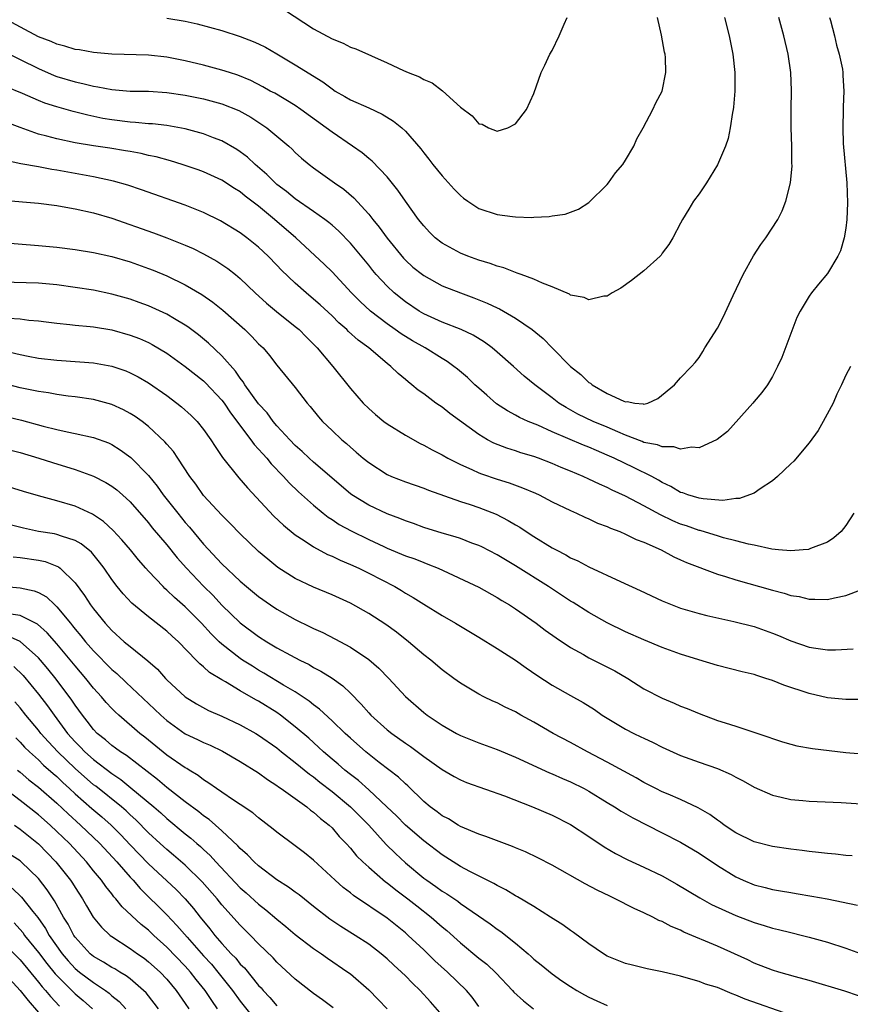
# Model space of a CAD drawing. Units: inches. Extents: x 2505000 to 2508000, y 1548000 to 1551000.
# Drawn here: x 2506443 to 2506533, y 1548339 to 1548447 of the extents above; entities that cross this region are included whole.
import ezdxf

# ---------------------------------------------------------------- set-up
doc = ezdxf.new("R2010")
doc.units = ezdxf.units.IN
doc.header["$MEASUREMENT"] = 0
doc.layers.add('LD25051548_2ft', color=201, linetype='Continuous')

msp = doc.modelspace()

# ---------------------------------------------------------------- linework, layer by layer
at = {"layer": 'LD25051548_2ft'}
for points, elevation in [([(2506471.83, 1548447.83), (2506475, 1548445.76), (2506477, 1548444.68), (2506478.2, 1548444.2), (2506479, 1548443.79), (2506479.6, 1548443.6), (2506483, 1548442.07), (2506484.78, 1548441.22), (2506485.3, 1548441), (2506486.54, 1548440.54), (2506487, 1548440.25), (2506487.9, 1548439.9), (2506489.03, 1548439.03), (2506491, 1548437.23), (2506492.29, 1548436.29), (2506493, 1548435.43), (2506493.37, 1548435.37), (2506494.06, 1548435), (2506495, 1548434.64), (2506496.15, 1548435), (2506497, 1548435.43), (2506498.2, 1548437), (2506499, 1548438.73), (2506499.8, 1548441), (2506500.2, 1548441.8), (2506500.75, 1548443), (2506501, 1548443.43), (2506501.77, 1548445), (2506502.29, 1548446.29), (2506502.63, 1548447)], 7332), ([(2506441, 1548443.46), (2506443, 1548442.44), (2506445, 1548441.44), (2506446.7, 1548440.7), (2506447, 1548440.59), (2506449, 1548439.99), (2506449.83, 1548439.83), (2506451, 1548439.53), (2506451.47, 1548439.47), (2506453, 1548439.17), (2506455, 1548439), (2506457, 1548438.97), (2506459, 1548438.85), (2506461, 1548438.56), (2506463, 1548438.15), (2506465, 1548437.61), (2506466.86, 1548436.86), (2506468.14, 1548436.14), (2506469.36, 1548435.36), (2506469.89, 1548435), (2506472.28, 1548433), (2506472.66, 1548432.66), (2506473, 1548432.31), (2506473.68, 1548431.68), (2506474.5, 1548431), (2506475, 1548430.62), (2506477.26, 1548429), (2506478.29, 1548428.29), (2506479.36, 1548427.36), (2506481, 1548425.57), (2506481.45, 1548425), (2506482.15, 1548424.15), (2506483, 1548422.95), (2506484.78, 1548420.78), (2506485, 1548420.57), (2506485.82, 1548419.82), (2506486.85, 1548419), (2506487, 1548418.89), (2506489, 1548417.79), (2506491, 1548417), (2506492.47, 1548416.47), (2506493.9, 1548415.9), (2506495, 1548415.37), (2506495.26, 1548415.26), (2506497, 1548414.25), (2506498.81, 1548413), (2506500.02, 1548412.02), (2506500.99, 1548411), (2506503, 1548409), (2506504.11, 1548408.11), (2506505, 1548407.25), (2506505.16, 1548407.16), (2506505.35, 1548407), (2506507, 1548406.05), (2506508.8, 1548405.2), (2506509, 1548405.14), (2506509.17, 1548405.17), (2506510.02, 1548405), (2506510.92, 1548404.92), (2506511, 1548404.89), (2506511.43, 1548405), (2506512.52, 1548405.48), (2506514.34, 1548407), (2506515, 1548407.74), (2506516.2, 1548409), (2506516.57, 1548409.43), (2506517, 1548409.95), (2506517.4, 1548410.6), (2506517.63, 1548411), (2506519, 1548413.16), (2506519.63, 1548414.37), (2506520.73, 1548416.73), (2506521.81, 1548419), (2506522.95, 1548421.05), (2506523.73, 1548422.27), (2506524.28, 1548423), (2506525.58, 1548425), (2506526.05, 1548425.95), (2506526.47, 1548427), (2506526.98, 1548429), (2506527.15, 1548430.85), (2506527.13, 1548431.13), (2506527.11, 1548433), (2506527.04, 1548435), (2506527.03, 1548437), (2506527.07, 1548439.07), (2506527.02, 1548441), (2506526.73, 1548443), (2506526.26, 1548445), (2506525.69, 1548447)], 7326), ([(2506519.77, 1548447), (2506520.27, 1548445), (2506520.67, 1548443), (2506520.89, 1548441), (2506520.89, 1548439), (2506520.76, 1548437.24), (2506520.73, 1548437), (2506520.65, 1548436.65), (2506520.41, 1548435), (2506520.18, 1548433.82), (2506519.89, 1548433), (2506519.03, 1548430.97), (2506517.82, 1548429), (2506517, 1548427.81), (2506516.41, 1548427), (2506515.89, 1548426.11), (2506515.19, 1548425), (2506515, 1548424.61), (2506514.13, 1548423), (2506513.72, 1548422.28), (2506513, 1548421.33), (2506512.87, 1548421.13), (2506512.75, 1548421), (2506511, 1548419.4), (2506509.66, 1548418.34), (2506508.48, 1548417.52), (2506507.53, 1548417), (2506507, 1548416.66), (2506506.64, 1548416.64), (2506505, 1548416.25), (2506504.5, 1548416.5), (2506503, 1548416.77), (2506502.87, 1548416.87), (2506501, 1548417.66), (2506499.94, 1548418.06), (2506499, 1548418.5), (2506497.61, 1548419), (2506497.17, 1548419.17), (2506497, 1548419.21), (2506495.72, 1548419.72), (2506495, 1548419.9), (2506494.22, 1548420.22), (2506493, 1548420.57), (2506491.8, 1548421), (2506491, 1548421.32), (2506489, 1548422.41), (2506488.25, 1548423), (2506487.63, 1548423.63), (2506487, 1548424.3), (2506486.44, 1548425), (2506485, 1548426.98), (2506484.18, 1548428.19), (2506483, 1548429.65), (2506481.37, 1548431.37), (2506481, 1548431.65), (2506480.27, 1548432.27), (2506479.23, 1548433), (2506477, 1548434.5), (2506476.36, 1548435), (2506473.61, 1548437), (2506473, 1548437.41), (2506470.75, 1548438.75), (2506470.27, 1548439), (2506469.47, 1548439.47), (2506468.14, 1548440.14), (2506466.72, 1548440.72), (2506465.82, 1548441), (2506465, 1548441.28), (2506463, 1548441.81), (2506461, 1548442.3), (2506459, 1548442.68), (2506457, 1548442.89), (2506453, 1548443), (2506451, 1548443.18), (2506449.47, 1548443.47), (2506449, 1548443.54), (2506447.89, 1548443.89), (2506447, 1548444.11), (2506446.39, 1548444.39), (2506445, 1548444.92), (2506441.07, 1548447)], 7328), ([(2506531.23, 1548447), (2506531.33, 1548446.67), (2506531.76, 1548445), (2506531.99, 1548443.99), (2506532.29, 1548443), (2506532.63, 1548441.37), (2506532.69, 1548441), (2506532.69, 1548440.69), (2506532.8, 1548439), (2506532.73, 1548437.27), (2506532.71, 1548437), (2506532.66, 1548435), (2506532.72, 1548433.28), (2506533.1, 1548429), (2506533.19, 1548426.81), (2506533.12, 1548425), (2506533, 1548424.04), (2506532.84, 1548423), (2506532.41, 1548421.59), (2506532.14, 1548421), (2506531, 1548419.13), (2506530.03, 1548417.97), (2506529.26, 1548417), (2506529, 1548416.63), (2506528.02, 1548415), (2506527.67, 1548414.33), (2506526.02, 1548409.98), (2506525.57, 1548409), (2506525, 1548407.9), (2506524.45, 1548407), (2506523.86, 1548406.14), (2506523, 1548405.17), (2506522.88, 1548405), (2506520.1, 1548401.9), (2506518.97, 1548401.03), (2506517, 1548400.12), (2506516.2, 1548400.2), (2506515, 1548399.98), (2506514.24, 1548400.24), (2506513, 1548400.23), (2506512.46, 1548400.46), (2506511, 1548400.72), (2506510.81, 1548400.81), (2506509, 1548401.5), (2506508.15, 1548401.85), (2506507, 1548402.36), (2506505.46, 1548403), (2506503.8, 1548403.8), (2506502.51, 1548404.51), (2506501.71, 1548405), (2506501, 1548405.56), (2506499.09, 1548407), (2506497.94, 1548407.94), (2506496.78, 1548409), (2506495, 1548410.56), (2506494.47, 1548411), (2506493.62, 1548411.62), (2506492.38, 1548412.38), (2506491.06, 1548413), (2506489, 1548413.8), (2506487, 1548414.71), (2506486.51, 1548415), (2506485, 1548416.02), (2506483.79, 1548417), (2506483, 1548417.73), (2506481.83, 1548419), (2506481.45, 1548419.45), (2506481, 1548420.01), (2506479, 1548422.42), (2506477.73, 1548423.73), (2506477, 1548424.38), (2506476.67, 1548424.67), (2506476.22, 1548425), (2506475, 1548425.86), (2506473, 1548427.24), (2506472.04, 1548428.04), (2506471, 1548428.82), (2506470.8, 1548429), (2506469.91, 1548429.91), (2506468.63, 1548431), (2506467.79, 1548431.79), (2506467, 1548432.39), (2506466.64, 1548432.64), (2506465, 1548433.58), (2506464.1, 1548433.9), (2506463, 1548434.34), (2506461, 1548434.87), (2506459, 1548435.23), (2506457.42, 1548435.42), (2506457, 1548435.44), (2506455.58, 1548435.58), (2506455, 1548435.61), (2506453, 1548435.85), (2506452.02, 1548436.02), (2506450.37, 1548436.37), (2506448.78, 1548436.78), (2506447, 1548437.27), (2506445.69, 1548437.69), (2506445, 1548437.97), (2506443.28, 1548438.72), (2506441.47, 1548439.47)], 7324), ([(2506459, 1548446.94), (2506461, 1548446.61), (2506462.32, 1548446.32), (2506465, 1548445.58), (2506467, 1548444.94), (2506468.41, 1548444.41), (2506469, 1548444.14), (2506469.76, 1548443.76), (2506471, 1548443.05), (2506473, 1548441.87), (2506476.01, 1548440.01), (2506477, 1548439.22), (2506477.35, 1548439), (2506478.41, 1548438.41), (2506479, 1548438.04), (2506481, 1548437.17), (2506482.47, 1548436.47), (2506483.71, 1548435.71), (2506484.61, 1548435), (2506485, 1548434.64), (2506486.69, 1548432.69), (2506487, 1548432.27), (2506487.56, 1548431.56), (2506487.98, 1548431), (2506489, 1548429.76), (2506490.31, 1548428.31), (2506491, 1548427.61), (2506491.34, 1548427.34), (2506491.8, 1548427), (2506493, 1548426.21), (2506495, 1548425.55), (2506496.69, 1548425.31), (2506497, 1548425.29), (2506498.77, 1548425.23), (2506499, 1548425.25), (2506500.68, 1548425.32), (2506501, 1548425.4), (2506502.41, 1548425.59), (2506503, 1548425.81), (2506503.86, 1548426.14), (2506505, 1548426.85), (2506507, 1548428.83), (2506507.14, 1548429), (2506507.91, 1548430.09), (2506508.7, 1548431), (2506509, 1548431.47), (2506509.9, 1548433), (2506510.22, 1548433.78), (2506510.91, 1548435), (2506511.97, 1548437), (2506512.29, 1548437.71), (2506512.98, 1548439), (2506513.4, 1548441), (2506513.36, 1548442.64), (2506513.32, 1548443), (2506513.25, 1548443.25), (2506512.93, 1548445.07), (2506512.48, 1548447)], 7330), ([(2506533.53, 1548409), (2506533, 1548408.04), (2506532.54, 1548407), (2506532.04, 1548405.96), (2506531.62, 1548405), (2506530.55, 1548403), (2506529.99, 1548402.01), (2506529, 1548400.65), (2506527.32, 1548398.68), (2506527, 1548398.39), (2506525.55, 1548397), (2506525, 1548396.53), (2506523.67, 1548395.67), (2506523, 1548395.2), (2506522.52, 1548395), (2506521.4, 1548394.6), (2506521, 1548394.59), (2506519.6, 1548394.4), (2506517.44, 1548394.56), (2506517, 1548394.64), (2506515.78, 1548395), (2506515.22, 1548395.22), (2506515, 1548395.27), (2506513.92, 1548395.92), (2506513, 1548396.34), (2506512.6, 1548396.6), (2506511.86, 1548397), (2506509.95, 1548397.95), (2506507.77, 1548399), (2506507, 1548399.34), (2506505.82, 1548399.82), (2506505, 1548400.18), (2506504.41, 1548400.41), (2506501, 1548401.87), (2506499.42, 1548402.58), (2506498.38, 1548403), (2506497.43, 1548403.43), (2506497, 1548403.68), (2506496.14, 1548404.14), (2506494.93, 1548404.93), (2506493.86, 1548405.86), (2506493, 1548406.62), (2506492.57, 1548407), (2506491.77, 1548407.77), (2506490.68, 1548408.68), (2506490.28, 1548409), (2506489.54, 1548409.54), (2506489, 1548409.85), (2506487.15, 1548411), (2506485.77, 1548411.77), (2506484.53, 1548412.53), (2506483.9, 1548413), (2506483, 1548413.63), (2506481.21, 1548415), (2506480.06, 1548416.06), (2506479.14, 1548417), (2506477, 1548419.28), (2506476.14, 1548420.13), (2506473.04, 1548423), (2506470.73, 1548425), (2506469, 1548426.45), (2506467.55, 1548427.55), (2506467, 1548428.01), (2506466.38, 1548428.38), (2506465, 1548429.27), (2506463, 1548430.18), (2506462.4, 1548430.4), (2506460.65, 1548431), (2506459.39, 1548431.39), (2506457.82, 1548431.82), (2506457, 1548431.98), (2506456.19, 1548432.19), (2506455, 1548432.4), (2506454.5, 1548432.5), (2506452.77, 1548432.77), (2506451, 1548433.03), (2506449, 1548433.37), (2506447, 1548433.79), (2506445.91, 1548434.09), (2506445, 1548434.31), (2506443.01, 1548435.01), (2506441.57, 1548435.57)], 7322), ([(2506533.87, 1548393), (2506533, 1548391.65), (2506532.49, 1548391), (2506531.69, 1548390.31), (2506531, 1548389.86), (2506529.16, 1548389.16), (2506528.94, 1548389.06), (2506528.35, 1548389), (2506527, 1548388.89), (2506525.65, 1548389), (2506524.93, 1548389.07), (2506523, 1548389.51), (2506522.38, 1548389.62), (2506521, 1548390), (2506519.68, 1548390.32), (2506519, 1548390.52), (2506518.65, 1548390.65), (2506517.11, 1548391.11), (2506517, 1548391.12), (2506515.62, 1548391.62), (2506515, 1548391.82), (2506514.16, 1548392.16), (2506512.81, 1548392.81), (2506511, 1548393.8), (2506509, 1548394.84), (2506507.52, 1548395.52), (2506507, 1548395.79), (2506506.15, 1548396.15), (2506505, 1548396.71), (2506504.36, 1548397), (2506503, 1548397.58), (2506501.99, 1548397.99), (2506501, 1548398.42), (2506499.5, 1548399), (2506499, 1548399.18), (2506497.59, 1548399.59), (2506497, 1548399.79), (2506496.07, 1548400.07), (2506494.64, 1548400.64), (2506493.96, 1548401), (2506493, 1548401.56), (2506489.85, 1548403.85), (2506489, 1548404.54), (2506488.72, 1548404.72), (2506488.32, 1548405), (2506487, 1548405.99), (2506486.4, 1548406.4), (2506485.71, 1548407), (2506485.3, 1548407.3), (2506485, 1548407.57), (2506484.21, 1548408.21), (2506483.41, 1548409), (2506483, 1548409.31), (2506481.02, 1548411), (2506479.86, 1548411.86), (2506478.81, 1548412.81), (2506478.63, 1548413), (2506477.75, 1548413.75), (2506477, 1548414.49), (2506475.7, 1548415.7), (2506475, 1548416.32), (2506474.18, 1548417), (2506473, 1548418.05), (2506471.49, 1548419.49), (2506471, 1548420.02), (2506470.05, 1548421), (2506469, 1548421.98), (2506467.72, 1548423), (2506467, 1548423.54), (2506464.86, 1548424.86), (2506463, 1548425.77), (2506461, 1548426.57), (2506456.23, 1548428.23), (2506454.73, 1548428.73), (2506453.19, 1548429.19), (2506451, 1548429.65), (2506447, 1548430.39), (2506446.46, 1548430.46), (2506445, 1548430.75), (2506443.08, 1548431.08), (2506441.42, 1548431.42)], 7320), ([(2506441.12, 1548427.12), (2506445, 1548426.79), (2506447, 1548426.52), (2506447.57, 1548426.43), (2506449, 1548426.16), (2506451, 1548425.72), (2506453, 1548425.13), (2506457.54, 1548423.54), (2506459.01, 1548423.01), (2506461, 1548422.22), (2506461.85, 1548421.85), (2506463, 1548421.26), (2506464.45, 1548420.45), (2506465, 1548420.09), (2506465.65, 1548419.65), (2506466.48, 1548419), (2506467, 1548418.58), (2506468.63, 1548417), (2506469.87, 1548415.87), (2506470.96, 1548414.96), (2506473, 1548413.35), (2506473.41, 1548413), (2506474.2, 1548412.2), (2506475.39, 1548411), (2506477.08, 1548409), (2506479, 1548406.59), (2506480.41, 1548405), (2506481, 1548404.42), (2506481.75, 1548403.75), (2506482.66, 1548403), (2506483, 1548402.74), (2506485, 1548401.49), (2506486.61, 1548400.61), (2506487, 1548400.43), (2506487.91, 1548399.91), (2506489, 1548399.37), (2506489.63, 1548399), (2506491, 1548398.31), (2506492.25, 1548397.75), (2506493, 1548397.39), (2506493.28, 1548397.28), (2506495, 1548396.7), (2506496.31, 1548396.31), (2506497.78, 1548395.78), (2506499.18, 1548395.18), (2506499.58, 1548395), (2506501, 1548394.25), (2506503, 1548393.28), (2506503.66, 1548393), (2506504.57, 1548392.57), (2506505, 1548392.38), (2506505.93, 1548391.93), (2506507, 1548391.54), (2506507.36, 1548391.36), (2506508.36, 1548391), (2506509, 1548390.73), (2506510.15, 1548390.15), (2506511, 1548389.83), (2506512.86, 1548389), (2506514.25, 1548388.25), (2506515, 1548387.93), (2506515.63, 1548387.63), (2506519, 1548386.37), (2506519.89, 1548386.11), (2506521, 1548385.74), (2506525, 1548384.61), (2506526.3, 1548384.3), (2506527, 1548384.05), (2506527.91, 1548383.91), (2506529, 1548383.62), (2506529.64, 1548383.63), (2506531, 1548383.6), (2506531.78, 1548383.78), (2506533, 1548384.02), (2506534.64, 1548384.64)], 7318), ([(2506441, 1548422.49), (2506445, 1548422.18), (2506447, 1548421.97), (2506449, 1548421.72), (2506451, 1548421.42), (2506453, 1548420.97), (2506455, 1548420.38), (2506457, 1548419.67), (2506457.49, 1548419.49), (2506459, 1548418.86), (2506461, 1548417.88), (2506462.82, 1548416.82), (2506464, 1548416), (2506465.11, 1548415.11), (2506467.48, 1548413), (2506468.25, 1548412.25), (2506469, 1548411.45), (2506469.48, 1548411), (2506470.17, 1548410.17), (2506471, 1548409.13), (2506473, 1548406.7), (2506474.29, 1548405), (2506474.62, 1548404.62), (2506475.51, 1548403.51), (2506475.96, 1548403), (2506477, 1548402), (2506478.07, 1548401), (2506478.58, 1548400.58), (2506479, 1548400.19), (2506479.65, 1548399.65), (2506480.4, 1548399), (2506481, 1548398.51), (2506483, 1548397.23), (2506483.5, 1548397), (2506485, 1548396.41), (2506487, 1548395.72), (2506487.51, 1548395.51), (2506491, 1548394.28), (2506492.06, 1548393.94), (2506493, 1548393.61), (2506494.88, 1548392.88), (2506496.21, 1548392.21), (2506497, 1548391.73), (2506497.46, 1548391.46), (2506498.15, 1548391), (2506499, 1548390.46), (2506501, 1548389.23), (2506501.42, 1548389), (2506502.47, 1548388.47), (2506503, 1548388.15), (2506503.81, 1548387.81), (2506505, 1548387.16), (2506508.45, 1548385.55), (2506510.58, 1548384.58), (2506513, 1548383.44), (2506514.08, 1548383), (2506515, 1548382.65), (2506517, 1548382.07), (2506517.85, 1548381.85), (2506520.8, 1548381.2), (2506523, 1548380.64), (2506525, 1548379.94), (2506525.67, 1548379.67), (2506527, 1548379.09), (2506529, 1548378.4), (2506529.72, 1548378.28), (2506531, 1548378.12), (2506531.89, 1548378.11), (2506533.79, 1548378.21)], 7316), ([(2506535, 1548372.69), (2506533, 1548372.7), (2506531, 1548372.9), (2506529, 1548373.34), (2506526.25, 1548374.25), (2506525, 1548374.77), (2506524.3, 1548375), (2506523.3, 1548375.3), (2506523, 1548375.41), (2506521.72, 1548375.72), (2506519, 1548376.41), (2506516.97, 1548377.03), (2506515, 1548377.65), (2506513, 1548378.36), (2506511, 1548379.19), (2506509, 1548380.08), (2506507, 1548381.04), (2506505, 1548382.18), (2506503.27, 1548383.27), (2506503, 1548383.43), (2506500.59, 1548385), (2506497, 1548387.28), (2506495.91, 1548387.91), (2506495, 1548388.46), (2506493.32, 1548389.32), (2506493, 1548389.47), (2506492.25, 1548389.75), (2506491, 1548390.24), (2506490.44, 1548390.44), (2506489, 1548390.84), (2506487, 1548391.45), (2506485.87, 1548391.87), (2506485, 1548392.16), (2506484.41, 1548392.41), (2506483, 1548392.93), (2506481, 1548393.87), (2506479.15, 1548395), (2506479, 1548395.11), (2506475, 1548398.55), (2506474.5, 1548399), (2506473.73, 1548399.73), (2506473, 1548400.37), (2506472.39, 1548401), (2506471, 1548402.53), (2506470.6, 1548403), (2506469.92, 1548403.92), (2506469, 1548404.92), (2506467.51, 1548407), (2506467.33, 1548407.33), (2506467, 1548407.71), (2506466.48, 1548408.48), (2506465, 1548410.16), (2506463.54, 1548411.54), (2506462.44, 1548412.44), (2506461.29, 1548413.29), (2506461, 1548413.49), (2506459.84, 1548414.16), (2506459, 1548414.67), (2506457.41, 1548415.41), (2506457, 1548415.59), (2506455.97, 1548415.97), (2506455, 1548416.31), (2506453, 1548416.88), (2506451, 1548417.29), (2506449, 1548417.6), (2506447, 1548417.88), (2506445, 1548418.08), (2506441, 1548418.17)], 7314), ([(2506441.73, 1548414.26), (2506443, 1548414.16), (2506443.97, 1548414.03), (2506445, 1548413.95), (2506445.85, 1548413.85), (2506447, 1548413.69), (2506448.44, 1548413.56), (2506449, 1548413.49), (2506450.65, 1548413.35), (2506451, 1548413.3), (2506453, 1548412.97), (2506455, 1548412.41), (2506456.02, 1548412.02), (2506457, 1548411.59), (2506457.39, 1548411.39), (2506459, 1548410.42), (2506461, 1548409), (2506463, 1548407.41), (2506463.21, 1548407.21), (2506465, 1548405.31), (2506465.23, 1548405), (2506465.94, 1548403.94), (2506468.15, 1548401), (2506468.5, 1548400.5), (2506469, 1548399.99), (2506469.45, 1548399.45), (2506469.88, 1548399), (2506470.38, 1548398.38), (2506471.73, 1548397), (2506472.32, 1548396.32), (2506473.34, 1548395.34), (2506475, 1548393.87), (2506476.05, 1548393), (2506476.58, 1548392.58), (2506477, 1548392.31), (2506477.78, 1548391.78), (2506479.07, 1548391.07), (2506481, 1548390.14), (2506482.63, 1548389.37), (2506483, 1548389.2), (2506485, 1548388.35), (2506486.01, 1548388.01), (2506487, 1548387.61), (2506487.46, 1548387.46), (2506488.58, 1548387), (2506493, 1548384.93), (2506495, 1548383.83), (2506495.5, 1548383.5), (2506496.34, 1548383), (2506497, 1548382.57), (2506499.26, 1548381), (2506500.25, 1548380.25), (2506501.43, 1548379.43), (2506503, 1548378.37), (2506504.4, 1548377.6), (2506505, 1548377.25), (2506507.82, 1548375.82), (2506509.23, 1548375), (2506511, 1548373.87), (2506513, 1548372.84), (2506514.3, 1548372.3), (2506515, 1548371.99), (2506515.71, 1548371.71), (2506517, 1548371.16), (2506519, 1548370.43), (2506519.85, 1548370.15), (2506521, 1548369.8), (2506524.6, 1548368.6), (2506525, 1548368.44), (2506526.1, 1548368.1), (2506527, 1548367.85), (2506527.67, 1548367.67), (2506529.38, 1548367.38), (2506533, 1548366.92), (2506535.24, 1548366.76)], 7312), ([(2506441.31, 1548410.69), (2506443, 1548410.3), (2506443.89, 1548410.11), (2506445, 1548409.9), (2506447, 1548409.66), (2506449.51, 1548409.51), (2506451, 1548409.39), (2506453, 1548409.03), (2506454.51, 1548408.51), (2506455, 1548408.31), (2506455.87, 1548407.87), (2506457, 1548407.21), (2506459, 1548405.82), (2506460.1, 1548405), (2506460.6, 1548404.6), (2506461.65, 1548403.65), (2506462.29, 1548403), (2506463, 1548402.13), (2506463.79, 1548401), (2506464.25, 1548400.25), (2506465.06, 1548399.06), (2506466.84, 1548396.84), (2506467.78, 1548395.78), (2506470.67, 1548392.67), (2506471.7, 1548391.7), (2506473, 1548390.65), (2506473.98, 1548390.02), (2506475, 1548389.33), (2506476.51, 1548388.51), (2506477, 1548388.31), (2506477.88, 1548387.88), (2506479, 1548387.42), (2506479.91, 1548387), (2506481, 1548386.46), (2506483.83, 1548385), (2506484.57, 1548384.57), (2506485, 1548384.29), (2506485.83, 1548383.83), (2506487, 1548383.08), (2506489, 1548381.84), (2506490.47, 1548381), (2506493, 1548379.5), (2506495, 1548378.26), (2506497, 1548376.97), (2506498.15, 1548376.15), (2506499.34, 1548375.34), (2506501, 1548374.25), (2506503, 1548373.12), (2506504.38, 1548372.38), (2506505.6, 1548371.6), (2506506.46, 1548371), (2506507, 1548370.65), (2506509, 1548369.46), (2506509.9, 1548369), (2506510.65, 1548368.65), (2506511, 1548368.47), (2506512.02, 1548368.02), (2506513, 1548367.5), (2506515, 1548366.59), (2506517, 1548365.86), (2506519, 1548365.17), (2506520.52, 1548364.52), (2506521, 1548364.25), (2506521.83, 1548363.83), (2506523, 1548363.14), (2506525, 1548362.26), (2506525.94, 1548362.06), (2506527, 1548361.81), (2506528.31, 1548361.69), (2506529, 1548361.63), (2506532.51, 1548361.49), (2506534.66, 1548361.34)], 7310), ([(2506533.68, 1548355.68), (2506533, 1548355.72), (2506531.86, 1548355.86), (2506531, 1548355.92), (2506530.04, 1548356.04), (2506529, 1548356.14), (2506528.25, 1548356.25), (2506527, 1548356.39), (2506525, 1548356.69), (2506523, 1548357.2), (2506521, 1548358.18), (2506519.76, 1548359), (2506519.33, 1548359.33), (2506519, 1548359.56), (2506518.18, 1548360.18), (2506516.9, 1548360.9), (2506515, 1548361.8), (2506513.63, 1548362.37), (2506513, 1548362.65), (2506512.28, 1548363), (2506511, 1548363.66), (2506510.15, 1548364.15), (2506507, 1548365.87), (2506504.84, 1548367), (2506503, 1548368.01), (2506501.11, 1548369), (2506499, 1548370.23), (2506497.58, 1548371), (2506497, 1548371.34), (2506495.88, 1548371.88), (2506495, 1548372.33), (2506494.53, 1548372.53), (2506493.54, 1548373), (2506493, 1548373.29), (2506491, 1548374.47), (2506490.28, 1548375), (2506489, 1548375.94), (2506487.76, 1548377), (2506487, 1548377.58), (2506485.33, 1548379), (2506484.02, 1548380.02), (2506482.87, 1548380.87), (2506481, 1548382.08), (2506479, 1548383.19), (2506477, 1548384.1), (2506475, 1548384.94), (2506473, 1548385.89), (2506471.1, 1548387.1), (2506469.99, 1548387.99), (2506469, 1548388.84), (2506467, 1548390.74), (2506465.89, 1548391.89), (2506465, 1548392.77), (2506463, 1548394.93), (2506462.15, 1548396.15), (2506461.51, 1548397), (2506460.21, 1548399), (2506459.71, 1548399.71), (2506459, 1548400.52), (2506458.79, 1548400.79), (2506457, 1548402.46), (2506456.3, 1548403), (2506455.54, 1548403.54), (2506455, 1548403.88), (2506454.27, 1548404.27), (2506453, 1548404.83), (2506451, 1548405.37), (2506449, 1548405.68), (2506448.24, 1548405.76), (2506447, 1548405.94), (2506446.11, 1548406.11), (2506445, 1548406.26), (2506443, 1548406.67), (2506439, 1548407.7)], 7308), ([(2506441, 1548403.63), (2506443.14, 1548403.14), (2506445.5, 1548402.5), (2506447, 1548402.13), (2506448.13, 1548401.87), (2506449, 1548401.7), (2506451, 1548401.25), (2506452.65, 1548400.65), (2506453, 1548400.49), (2506453.92, 1548399.92), (2506455.08, 1548399.08), (2506457, 1548397.1), (2506457.95, 1548395.95), (2506458.61, 1548395), (2506460.18, 1548393), (2506461, 1548392), (2506461.48, 1548391.48), (2506463, 1548389.64), (2506465, 1548387.5), (2506467, 1548385.6), (2506467.69, 1548385), (2506469, 1548383.91), (2506470.3, 1548383), (2506471, 1548382.53), (2506473, 1548381.41), (2506474.63, 1548380.63), (2506475, 1548380.45), (2506476, 1548380), (2506477.32, 1548379.32), (2506479, 1548378.4), (2506481, 1548377.06), (2506482.11, 1548376.11), (2506483.19, 1548375), (2506485.02, 1548373.02), (2506487, 1548371.3), (2506487.38, 1548371), (2506489, 1548369.89), (2506490.58, 1548369), (2506491, 1548368.78), (2506493, 1548367.98), (2506495, 1548367.26), (2506497, 1548366.43), (2506500.72, 1548364.72), (2506501, 1548364.61), (2506502.11, 1548364.11), (2506503, 1548363.74), (2506504.49, 1548363), (2506505, 1548362.72), (2506507, 1548361.48), (2506507.79, 1548361), (2506508.52, 1548360.52), (2506509.79, 1548359.79), (2506513, 1548358.19), (2506515, 1548357.14), (2506517, 1548355.94), (2506519, 1548354.6), (2506521, 1548353.37), (2506521.82, 1548353), (2506523, 1548352.51), (2506524.22, 1548352.22), (2506525, 1548352), (2506525.87, 1548351.87), (2506527, 1548351.66), (2506527.58, 1548351.58), (2506529.29, 1548351.29), (2506530.97, 1548350.97), (2506534.28, 1548350.28)], 7306), ([(2506441, 1548400.11), (2506443, 1548399.61), (2506445.04, 1548399), (2506446.52, 1548398.52), (2506449, 1548397.77), (2506451, 1548397.02), (2506452.35, 1548396.35), (2506453, 1548395.93), (2506453.53, 1548395.53), (2506454.15, 1548395), (2506455, 1548394.24), (2506457, 1548391.95), (2506457.41, 1548391.41), (2506459, 1548389.55), (2506460.14, 1548388.14), (2506461.15, 1548387), (2506463, 1548385.05), (2506464.03, 1548384.03), (2506465, 1548382.98), (2506467, 1548381.05), (2506469, 1548379.56), (2506469.89, 1548379), (2506471, 1548378.34), (2506472.47, 1548377.53), (2506473.48, 1548377), (2506474.5, 1548376.5), (2506475, 1548376.2), (2506475.79, 1548375.79), (2506477.01, 1548375.01), (2506478.18, 1548374.18), (2506479, 1548373.39), (2506480.19, 1548372.19), (2506481, 1548371.25), (2506481.23, 1548371), (2506483, 1548369.41), (2506483.51, 1548369), (2506485, 1548367.93), (2506485.57, 1548367.57), (2506486.72, 1548366.72), (2506487, 1548366.49), (2506489, 1548365.07), (2506490.31, 1548364.31), (2506491, 1548363.93), (2506491.67, 1548363.67), (2506495.81, 1548362.19), (2506498.85, 1548361), (2506501, 1548360.09), (2506503, 1548359.08), (2506505, 1548357.77), (2506506.65, 1548356.65), (2506507.91, 1548355.91), (2506509.24, 1548355.24), (2506511, 1548354.42), (2506513, 1548353.48), (2506514.59, 1548352.59), (2506517.08, 1548351.08), (2506518.37, 1548350.37), (2506521, 1548349.18), (2506523, 1548348.4), (2506524.09, 1548348.09), (2506525, 1548347.79), (2506525.65, 1548347.65), (2506527, 1548347.3), (2506528.27, 1548347), (2506529, 1548346.81), (2506531, 1548346.26), (2506533, 1548345.61), (2506535, 1548344.88)], 7304), ([(2506534.4, 1548340.4), (2506532.91, 1548340.91), (2506529, 1548342.1), (2506527.5, 1548342.5), (2506525.71, 1548343), (2506525, 1548343.21), (2506523, 1548343.98), (2506522.32, 1548344.32), (2506519, 1548345.82), (2506515.36, 1548347.36), (2506515, 1548347.55), (2506513.96, 1548347.96), (2506513, 1548348.5), (2506512.63, 1548348.63), (2506511.95, 1548349), (2506511, 1548349.47), (2506509.93, 1548349.93), (2506507.88, 1548351), (2506507.27, 1548351.27), (2506505.91, 1548351.91), (2506504.6, 1548352.6), (2506501, 1548354.65), (2506499.45, 1548355.45), (2506498.09, 1548356.09), (2506497, 1548356.54), (2506496.68, 1548356.68), (2506495.79, 1548357), (2506493.77, 1548357.77), (2506493, 1548358.02), (2506491, 1548358.85), (2506490.75, 1548359), (2506489.69, 1548359.69), (2506489, 1548360.03), (2506488.46, 1548360.46), (2506487.7, 1548361), (2506487, 1548361.59), (2506485.28, 1548363.28), (2506485, 1548363.52), (2506484.25, 1548364.25), (2506482.15, 1548365.85), (2506480.68, 1548367), (2506479, 1548368.47), (2506478.42, 1548369), (2506477, 1548370.39), (2506475.65, 1548371.65), (2506475, 1548372.12), (2506474.52, 1548372.52), (2506473, 1548373.52), (2506471.73, 1548374.27), (2506469.58, 1548375.58), (2506469, 1548375.91), (2506468.32, 1548376.32), (2506467.26, 1548377), (2506467, 1548377.18), (2506465, 1548378.72), (2506464.69, 1548379), (2506463.84, 1548379.84), (2506462.77, 1548381), (2506461, 1548382.8), (2506459.83, 1548383.83), (2506459, 1548384.63), (2506458.79, 1548384.79), (2506458.59, 1548385), (2506457, 1548386.67), (2506456.71, 1548387), (2506455.91, 1548387.91), (2506455.02, 1548389), (2506454.1, 1548390.1), (2506453.13, 1548391.13), (2506452.09, 1548392.09), (2506451, 1548392.82), (2506450.89, 1548392.89), (2506449, 1548393.77), (2506447, 1548394.36), (2506445, 1548394.89), (2506443.37, 1548395.37), (2506441.84, 1548395.84)], 7302), ([(2506527, 1548338.32), (2506522.04, 1548340.04), (2506521, 1548340.5), (2506520.62, 1548340.62), (2506519, 1548341.31), (2506517.69, 1548341.69), (2506517, 1548341.97), (2506515.61, 1548342.39), (2506515, 1548342.54), (2506513, 1548343.02), (2506511.35, 1548343.35), (2506509.74, 1548343.74), (2506509, 1548343.94), (2506507, 1548344.75), (2506506.59, 1548345), (2506505, 1548346.09), (2506503.33, 1548347.33), (2506503, 1548347.54), (2506502.15, 1548348.15), (2506500.83, 1548349), (2506499, 1548350.14), (2506497.2, 1548351.2), (2506497, 1548351.3), (2506495.95, 1548351.95), (2506495, 1548352.42), (2506494.65, 1548352.65), (2506492.03, 1548353.97), (2506491, 1548354.52), (2506489, 1548355.76), (2506487, 1548357.3), (2506485, 1548359.02), (2506484.02, 1548360.02), (2506482.99, 1548361), (2506481, 1548362.86), (2506479.87, 1548363.87), (2506479, 1548364.52), (2506478.41, 1548365), (2506477.66, 1548365.66), (2506477, 1548366.2), (2506476.06, 1548367), (2506475.52, 1548367.52), (2506474.47, 1548368.47), (2506473, 1548369.74), (2506471.39, 1548371), (2506471, 1548371.28), (2506469, 1548372.52), (2506468.68, 1548372.68), (2506467, 1548373.64), (2506465.39, 1548374.61), (2506465, 1548374.83), (2506463.65, 1548375.65), (2506463, 1548376.26), (2506462.58, 1548376.58), (2506462.19, 1548377), (2506460.26, 1548379), (2506459.59, 1548379.59), (2506459, 1548380.16), (2506457, 1548381.69), (2506455.18, 1548383.18), (2506454.22, 1548384.22), (2506453.6, 1548385), (2506453, 1548385.79), (2506452.17, 1548387), (2506451.67, 1548387.67), (2506450.77, 1548388.77), (2506449.67, 1548389.67), (2506449, 1548390.04), (2506447.51, 1548390.49), (2506447, 1548390.69), (2506446.75, 1548390.75), (2506445.02, 1548391.02), (2506443.36, 1548391.36), (2506441.77, 1548391.77)], 7300), ([(2506442.24, 1548388.24), (2506443, 1548388.16), (2506445, 1548387.87), (2506445.72, 1548387.72), (2506447, 1548387.24), (2506447.17, 1548387.17), (2506447.38, 1548387), (2506449, 1548385.41), (2506450.02, 1548384.02), (2506450.68, 1548383), (2506451, 1548382.58), (2506452.29, 1548381), (2506452.63, 1548380.63), (2506453, 1548380.21), (2506454.36, 1548379), (2506455, 1548378.46), (2506456.93, 1548376.93), (2506457.99, 1548375.99), (2506458.84, 1548375), (2506459, 1548374.84), (2506460.99, 1548372.99), (2506462.22, 1548372.22), (2506463.52, 1548371.52), (2506465, 1548370.87), (2506467, 1548369.95), (2506468.71, 1548369), (2506469, 1548368.83), (2506471, 1548367.42), (2506471.51, 1548367), (2506473, 1548365.85), (2506474.56, 1548364.56), (2506475, 1548364.26), (2506475.69, 1548363.69), (2506477, 1548362.69), (2506479, 1548361.02), (2506481, 1548359), (2506482.91, 1548356.91), (2506483.92, 1548355.92), (2506485, 1548354.91), (2506487, 1548353.25), (2506487.34, 1548353), (2506488.33, 1548352.33), (2506489, 1548351.83), (2506489.53, 1548351.53), (2506490.72, 1548350.72), (2506491, 1548350.49), (2506494.25, 1548348.25), (2506495, 1548347.68), (2506495.41, 1548347.41), (2506497, 1548346.14), (2506498.38, 1548345), (2506498.71, 1548344.71), (2506499, 1548344.42), (2506499.79, 1548343.79), (2506501, 1548342.8), (2506502.06, 1548342.06), (2506503, 1548341.43), (2506503.68, 1548341), (2506504.52, 1548340.52), (2506505, 1548340.26), (2506505.86, 1548339.86), (2506507, 1548339.37)], 7298), ([(2506441, 1548385.05), (2506443, 1548384.88), (2506444.55, 1548384.55), (2506445, 1548384.36), (2506445.87, 1548383.87), (2506446.78, 1548383), (2506446.91, 1548382.91), (2506447, 1548382.81), (2506448.49, 1548381), (2506448.73, 1548380.73), (2506449, 1548380.38), (2506449.64, 1548379.64), (2506450.14, 1548379), (2506451, 1548378), (2506453, 1548375.97), (2506453.53, 1548375.53), (2506454.57, 1548374.57), (2506457.66, 1548371.66), (2506458.33, 1548371), (2506459, 1548370.4), (2506461, 1548368.95), (2506462.33, 1548368.33), (2506463, 1548368), (2506463.71, 1548367.71), (2506465.07, 1548367.07), (2506467, 1548365.96), (2506469, 1548364.7), (2506469.97, 1548363.97), (2506471, 1548363.33), (2506471.18, 1548363.18), (2506471.47, 1548363), (2506474.26, 1548361), (2506474.66, 1548360.66), (2506475, 1548360.43), (2506475.74, 1548359.74), (2506476.69, 1548359), (2506477, 1548358.7), (2506477.79, 1548357.79), (2506478.56, 1548357), (2506479, 1548356.51), (2506479.68, 1548355.68), (2506480.37, 1548355), (2506481, 1548354.43), (2506482.83, 1548352.83), (2506483, 1548352.72), (2506483.95, 1548351.95), (2506485.26, 1548351), (2506486.23, 1548350.23), (2506487.82, 1548349), (2506489, 1548347.94), (2506489.52, 1548347.52), (2506491, 1548346.17), (2506493, 1548344.53), (2506493.87, 1548343.87), (2506494.9, 1548342.9), (2506496.69, 1548341), (2506496.83, 1548340.83), (2506497.87, 1548339.87), (2506498.95, 1548339)], 7296), ([(2506493, 1548339.25), (2506492.26, 1548340.26), (2506491.65, 1548341), (2506489.58, 1548343), (2506488.22, 1548344.22), (2506487, 1548345.41), (2506485.31, 1548347), (2506485, 1548347.27), (2506483, 1548348.89), (2506479.34, 1548351.34), (2506479, 1548351.63), (2506478.22, 1548352.22), (2506477.34, 1548353), (2506475, 1548355.19), (2506474, 1548356), (2506473, 1548356.76), (2506471, 1548358.24), (2506470.59, 1548358.59), (2506469, 1548359.8), (2506468.36, 1548360.36), (2506467, 1548361.27), (2506466.25, 1548361.75), (2506465, 1548362.59), (2506464.4, 1548363), (2506463.59, 1548363.59), (2506463, 1548363.93), (2506462.41, 1548364.41), (2506461.42, 1548365), (2506461.17, 1548365.17), (2506461, 1548365.25), (2506459, 1548366.64), (2506456.6, 1548368.6), (2506456.07, 1548369), (2506453.76, 1548371), (2506453.36, 1548371.36), (2506453, 1548371.72), (2506452.39, 1548372.39), (2506451.88, 1548373), (2506451, 1548373.95), (2506450.17, 1548375), (2506449, 1548376.36), (2506447, 1548378.77), (2506445.96, 1548379.96), (2506444.9, 1548380.9), (2506443, 1548381.87), (2506442, 1548382)], 7294), ([(2506489, 1548338.32), (2506487.75, 1548339.75), (2506486.6, 1548341), (2506485.78, 1548341.78), (2506485, 1548342.59), (2506484.58, 1548343), (2506483.75, 1548343.74), (2506483, 1548344.44), (2506482.35, 1548345), (2506481, 1548346.03), (2506479.54, 1548347), (2506477.97, 1548347.97), (2506476.77, 1548348.77), (2506475, 1548350.14), (2506473.41, 1548351.41), (2506473, 1548351.71), (2506472.27, 1548352.27), (2506471, 1548353.07), (2506469, 1548354.57), (2506468.53, 1548355), (2506467.78, 1548355.78), (2506467, 1548356.46), (2506466.75, 1548356.75), (2506465, 1548358.39), (2506463.61, 1548359.61), (2506463, 1548360.03), (2506462.47, 1548360.47), (2506461, 1548361.56), (2506459, 1548363.13), (2506457.99, 1548363.99), (2506454.6, 1548366.6), (2506453.96, 1548367), (2506453.41, 1548367.41), (2506453, 1548367.7), (2506452.3, 1548368.3), (2506451.42, 1548369), (2506451, 1548369.43), (2506450.33, 1548370.33), (2506449.79, 1548371), (2506449, 1548372.09), (2506448.64, 1548372.64), (2506446.92, 1548374.92), (2506446.03, 1548376.03), (2506445.22, 1548377), (2506445, 1548377.24), (2506443.01, 1548379.01), (2506441.64, 1548379.64)], 7292), ([(2506442.31, 1548376.31), (2506443.32, 1548375.32), (2506445, 1548373.28), (2506446, 1548372), (2506446.7, 1548371), (2506448.18, 1548369), (2506449, 1548368.08), (2506449.54, 1548367.54), (2506450.05, 1548367), (2506451, 1548366.16), (2506453, 1548364.63), (2506453.98, 1548363.98), (2506455.09, 1548363.09), (2506457.58, 1548361), (2506458.34, 1548360.34), (2506459, 1548359.73), (2506461, 1548358.08), (2506461.61, 1548357.61), (2506462.28, 1548357), (2506462.67, 1548356.67), (2506463, 1548356.36), (2506463.71, 1548355.71), (2506464.34, 1548355), (2506467, 1548352.18), (2506467.64, 1548351.64), (2506469, 1548350.41), (2506469.8, 1548349.8), (2506471, 1548348.78), (2506471.98, 1548347.98), (2506473, 1548347.11), (2506475, 1548345.57), (2506475.86, 1548345), (2506476.52, 1548344.52), (2506478.74, 1548343), (2506479, 1548342.8), (2506481, 1548341.06), (2506482.03, 1548340.03), (2506483.01, 1548339)], 7290), ([(2506477.11, 1548339.11), (2506475.97, 1548339.97), (2506475, 1548340.65), (2506473, 1548342.22), (2506471, 1548344.08), (2506470.57, 1548344.57), (2506469, 1548346.08), (2506468.12, 1548347), (2506467, 1548348.1), (2506465, 1548350.33), (2506464.47, 1548351), (2506462.85, 1548352.85), (2506461, 1548354.64), (2506459.74, 1548355.74), (2506459, 1548356.34), (2506458.28, 1548357), (2506457, 1548358.17), (2506455.6, 1548359.6), (2506455, 1548360.13), (2506454.56, 1548360.56), (2506454.04, 1548361), (2506451.24, 1548363.24), (2506451, 1548363.42), (2506449, 1548365.18), (2506447.11, 1548367), (2506446.09, 1548368.09), (2506445.28, 1548369), (2506445, 1548369.37), (2506443.63, 1548371), (2506443, 1548371.78), (2506442.43, 1548372.43)], 7288), ([(2506442.52, 1548368.52), (2506443, 1548368.05), (2506443.5, 1548367.5), (2506444.01, 1548367), (2506445, 1548366.11), (2506445.56, 1548365.56), (2506446.62, 1548364.62), (2506447, 1548364.3), (2506447.66, 1548363.66), (2506448.4, 1548363), (2506449, 1548362.44), (2506450.82, 1548360.82), (2506451.9, 1548359.9), (2506452.93, 1548359), (2506453.97, 1548357.97), (2506455, 1548356.86), (2506457, 1548354.78), (2506460, 1548352), (2506461, 1548350.98), (2506461.92, 1548349.92), (2506462.62, 1548349), (2506463.7, 1548347.7), (2506464.23, 1548347), (2506465, 1548346.11), (2506466.01, 1548345), (2506466.5, 1548344.5), (2506467, 1548343.88), (2506467.45, 1548343.45), (2506469, 1548341.55), (2506469.28, 1548341.28), (2506469.5, 1548341), (2506470.23, 1548340.23), (2506471, 1548339.32)], 7286), ([(2506442.71, 1548365), (2506443, 1548364.77), (2506443.96, 1548363.96), (2506445, 1548363.15), (2506447, 1548361.39), (2506448.23, 1548360.23), (2506449.6, 1548359), (2506451.69, 1548357), (2506453.55, 1548355), (2506455, 1548353.34), (2506455.32, 1548353), (2506456.09, 1548352.09), (2506459, 1548349.24), (2506460.09, 1548348.09), (2506461.2, 1548346.8), (2506463, 1548344.77), (2506463.85, 1548343.85), (2506464.56, 1548343), (2506466.17, 1548341), (2506467, 1548339.85), (2506469, 1548337.32)], 7284), ([(2506464.53, 1548339), (2506463.89, 1548339.89), (2506463.17, 1548341), (2506462.2, 1548342.2), (2506461.58, 1548343), (2506461, 1548343.65), (2506459, 1548345.73), (2506457.59, 1548347), (2506457, 1548347.56), (2506456.19, 1548348.19), (2506454.11, 1548350.11), (2506453.42, 1548351), (2506453.21, 1548351.21), (2506453, 1548351.51), (2506452.33, 1548352.34), (2506451.88, 1548353), (2506451, 1548354.05), (2506450.23, 1548355), (2506448.37, 1548357), (2506447, 1548358.33), (2506446.28, 1548359), (2506445, 1548360.13), (2506443, 1548361.7), (2506441, 1548363.22)], 7282), ([(2506442.4, 1548359), (2506443, 1548358.57), (2506445, 1548356.97), (2506446.9, 1548355), (2506448.49, 1548353), (2506448.7, 1548352.7), (2506449, 1548352.2), (2506449.79, 1548351), (2506450.23, 1548350.23), (2506450.98, 1548348.98), (2506451.88, 1548347.88), (2506452.83, 1548347), (2506453, 1548346.87), (2506455, 1548345.58), (2506455.79, 1548345), (2506456.51, 1548344.51), (2506457, 1548344.13), (2506458.26, 1548343), (2506459, 1548342.22), (2506460.02, 1548341), (2506461, 1548339.59), (2506461.4, 1548339)], 7280), ([(2506458.09, 1548339), (2506457.63, 1548339.63), (2506456.73, 1548340.73), (2506456.46, 1548341), (2506455, 1548342.25), (2506454.58, 1548342.58), (2506453.87, 1548343), (2506453.34, 1548343.34), (2506453, 1548343.51), (2506452.09, 1548344.09), (2506451, 1548344.71), (2506450.65, 1548345), (2506449, 1548346.8), (2506448.86, 1548347), (2506448.23, 1548348.23), (2506447.75, 1548349), (2506446.77, 1548350.77), (2506445.97, 1548351.97), (2506445, 1548353.21), (2506443.13, 1548355), (2506443, 1548355.11), (2506441.86, 1548355.86)], 7278), ([(2506442.15, 1548352.15), (2506443.17, 1548351.17), (2506444.39, 1548349.61), (2506444.94, 1548348.94), (2506445.76, 1548347.76), (2506446.18, 1548347), (2506447.58, 1548345), (2506448.24, 1548344.24), (2506449, 1548343.4), (2506449.49, 1548343), (2506451, 1548341.85), (2506452.3, 1548341), (2506452.71, 1548340.71), (2506453, 1548340.43), (2506453.79, 1548339.79), (2506454.52, 1548339)], 7276), ([(2506442.35, 1548348.35), (2506443.3, 1548347.3), (2506443.5, 1548347), (2506445, 1548345.14), (2506445.92, 1548343.92), (2506446.82, 1548342.82), (2506449, 1548340.64), (2506449.89, 1548339.89), (2506450.89, 1548339)], 7274), ([(2506441, 1548346.38), (2506443, 1548344.33), (2506445, 1548341.92), (2506445.4, 1548341.4), (2506445.78, 1548341), (2506446.33, 1548340.33), (2506447.3, 1548339.3)], 7272), ([(2506441.1, 1548343.1), (2506443, 1548341), (2506443.89, 1548339.89), (2506445, 1548338.59)], 7270)]:
    msp.add_lwpolyline(points, dxfattribs=dict(at, elevation=elevation))

doc.saveas('drawing.dxf')
